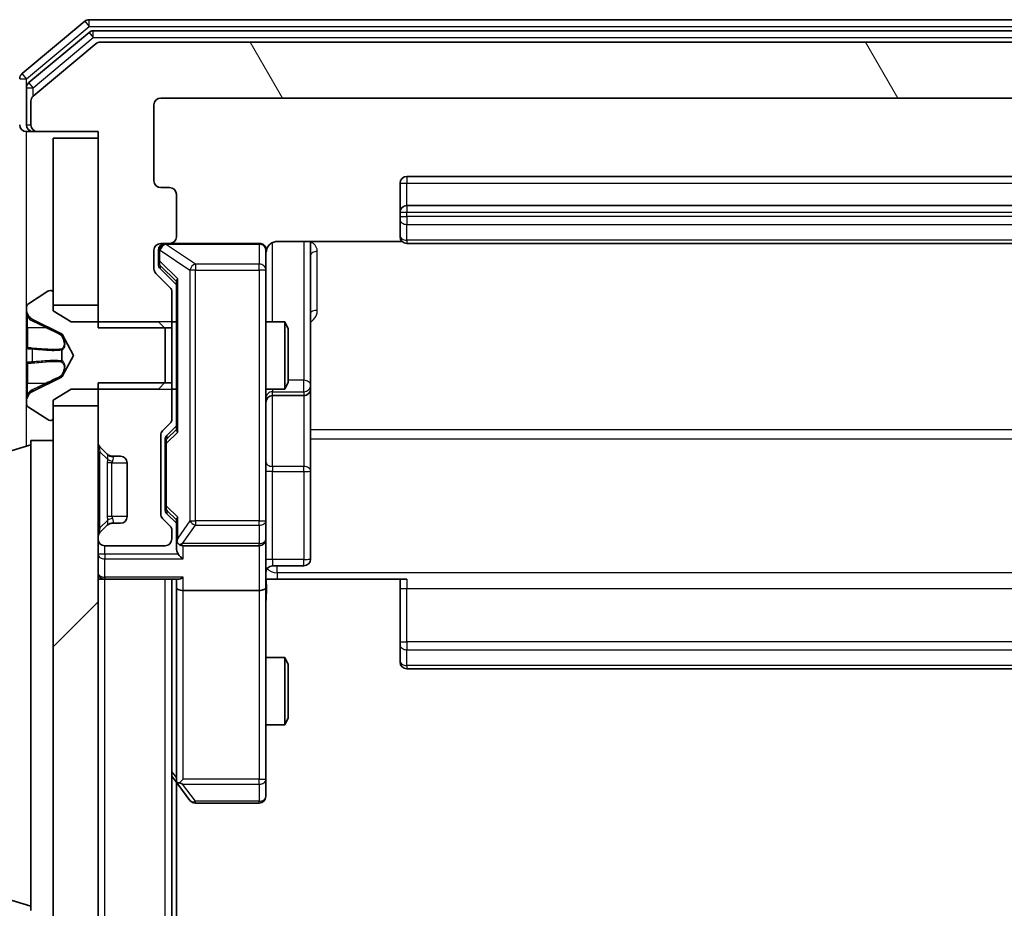
# Model space of a CAD drawing. Units: millimetres. Extents: x 0 to 9108, y 0 to 2108.
# Drawn here: x 493 to 537, y 1406 to 1445 of the extents above; entities that cross this region are included whole.
import ezdxf

# ---------------------------------------------------------------- set-up
doc = ezdxf.new("R2010")
doc.units = ezdxf.units.MM
doc.header["$LTSCALE"] = 0.666667
doc.layers.get('Defpoints').update_dxf_attribs({"lineweight": 25})
for name, color, linetype, lineweight in [('Dimension (ISO)', 7, 'Continuous', 18), ('Visible (ISO)', 7, 'Continuous', 35), ('Visible Narrow (ISO)', 7, 'Continuous', 25)]:
    doc.layers.add(name, color=color, linetype=linetype, lineweight=lineweight)
doc.layers.add('Hatch (ISO)', color=1, linetype='Continuous', lineweight=18, true_color=0xff0000)
doc.styles.add('Note Text (TK)', font='MS PGothic.ttf')
doc.dimstyles.new('Default - Method 1b (TK)', dxfattribs={"dimscale": 0.666667, "dimtxt": 2.5, "dimasz": 2.5, "dimexe": 1, "dimexo": 1.5, "dimgap": 1, "dimtad": 1, "dimtoh": 1, "dimrnd": 1e-08, "dimdsep": 46, "dimtxsty": 'Note Text (TK)', "dimcen": 0.09, "dimdle": 5, "dimclrd": 100, "dimclre": 100, "dimclrt": 7, "dimadec": 1, "dimazin": 1, "dimtfac": 1, "dimtmove": 0, "dimatfit": 3, "dimfxl": 1, "dimtolj": 1, "dimlwd": -1, "dimlwe": -1, "dimarcsym": 0})

# ---------------------------------------------------------------- blocks, each defined once
blk = doc.blocks.new('*D25')
at = {"layer": 'Defpoints', "color": 0, "transparency": 16777216}
for p in [(499.177, 1441.955), (409.177, 1088.955), (499.177, 1088.955)]:
    blk.add_point(p, dxfattribs=at)
at = {"layer": 'Dimension (ISO)', "color": 100, "transparency": 16777216}
for p, q in [((487.927, 1441.955), (401.677, 1441.955)), ((409.177, 1423.205), (409.177, 1107.705)), ((487.927, 1088.955), (401.677, 1088.955))]:
    blk.add_line(p, q, dxfattribs=at)
for points in [[(406.052, 1423.205), (412.302, 1423.205), (409.177, 1441.955)], [(406.052, 1107.705), (412.302, 1107.705), (409.177, 1088.955)]]:
    blk.add_solid(points, dxfattribs=at)
at = {"layer": 'Dimension (ISO)', "color": 7, "transparency": 16777216, "insert": (392.302, 1246.385), "char_height": 18.75, "attachment_point": 4, "rotation": 90, "style": 'Note Text (TK)'}
blk.add_mtext('\\A1;353', dxfattribs=at)

msp = doc.modelspace()

# ---------------------------------------------------------------- hatches: boundary and pattern name
at = {"layer": 'Hatch (ISO)'}
h = msp.add_hatch(dxfattribs=at)
h.set_pattern_fill('ANSI31', color=256, scale=190.5, angle=75.000175, style=0)
h.set_pattern_definition([(120.0002, (161.917, -60), (-20.6222, -11.9063), [])])
edge = h.paths.add_edge_path()
edge.add_line((574.07731, 1431.68404), (577.37731, 1431.68404))
edge.add_line((577.37731, 1431.68404), (577.37731, 1440.45454))
edge.add_line((577.37731, 1440.45454), (580.07731, 1440.45454))
edge.add_ellipse((580.07731, 1440.75454), major_axis=(0.3, 0), ratio=1, start_angle=270, end_angle=360)
edge.add_line((580.37731, 1440.75454), (580.37731, 1441.81403))
edge.add_ellipse((580.07731, 1441.81403), major_axis=(0, 0.3), ratio=1, start_angle=270, end_angle=320.194429)
edge.add_line((580.26936, 1442.0445), (577.46075, 1444.38501))
edge.add_ellipse((577.26869, 1444.15454), major_axis=(-0.23047, 0.19206), ratio=1, start_angle=270, end_angle=309.805571)
edge.add_line((577.26869, 1444.45454), (496.48592, 1444.45454))
edge.add_ellipse((496.48592, 1444.15454), major_axis=(-0.3, 0), ratio=1, start_angle=270, end_angle=309.805571)
edge.add_line((496.29387, 1444.38501), (493.48525, 1442.0445))
edge.add_ellipse((493.67731, 1441.81403), major_axis=(-0.23047, -0.19206), ratio=1, start_angle=270, end_angle=320.194429)
edge.add_line((493.37731, 1441.81403), (493.37731, 1440.75454))
edge.add_ellipse((493.67731, 1440.75454), major_axis=(0, -0.3), ratio=1, start_angle=270, end_angle=360)
edge.add_line((493.67731, 1440.45454), (496.37731, 1440.45454))
edge.add_line((496.37731, 1440.45454), (496.37731, 1431.68404))
edge.add_line((496.37731, 1431.68404), (499.67731, 1431.68404))
edge.add_line((499.67731, 1431.68404), (499.67731, 1433.28028))
edge.add_ellipse((499.37731, 1433.28028), major_axis=(0, 0.3), ratio=1, start_angle=270, end_angle=315)
edge.add_line((499.58944, 1433.49241), (498.96517, 1434.11667))
edge.add_ellipse((499.17731, 1434.32881), major_axis=(-0.21213, 0.21213), ratio=1, start_angle=45, end_angle=90, ccw=False)
edge.add_line((498.87731, 1434.32881), (498.87731, 1435.15454))
edge.add_ellipse((499.17731, 1435.15454), major_axis=(0, 0.3), ratio=1, start_angle=0, end_angle=90, ccw=False)
edge.add_line((499.17731, 1435.45454), (499.57731, 1435.45454))
edge.add_ellipse((499.57731, 1435.75454), major_axis=(0.3, 0), ratio=1, start_angle=270, end_angle=360)
edge.add_line((499.87731, 1435.75454), (499.87731, 1437.65454))
edge.add_ellipse((499.57731, 1437.65454), major_axis=(0, 0.3), ratio=1, start_angle=270, end_angle=360)
edge.add_line((499.57731, 1437.95454), (499.17731, 1437.95454))
edge.add_ellipse((499.17731, 1438.25454), major_axis=(-0.3, 0), ratio=1, start_angle=0, end_angle=90, ccw=False)
edge.add_line((498.87731, 1438.25454), (498.87731, 1441.65454))
edge.add_ellipse((499.17731, 1441.65454), major_axis=(0, 0.3), ratio=1, start_angle=0, end_angle=90, ccw=False)
edge.add_line((499.17731, 1441.95454), (574.57731, 1441.95454))
edge.add_ellipse((574.57731, 1441.65454), major_axis=(0.3, 0), ratio=1, start_angle=0, end_angle=90, ccw=False)
edge.add_line((574.87731, 1441.65454), (574.87731, 1438.25454))
edge.add_ellipse((574.57731, 1438.25454), major_axis=(0, -0.3), ratio=1, start_angle=0, end_angle=90, ccw=False)
edge.add_line((574.57731, 1437.95454), (574.17731, 1437.95454))
edge.add_ellipse((574.17731, 1437.65454), major_axis=(-0.3, 0), ratio=1, start_angle=270, end_angle=360)
edge.add_line((573.87731, 1437.65454), (573.87731, 1435.75454))
edge.add_ellipse((574.17731, 1435.75454), major_axis=(0, -0.3), ratio=1, start_angle=270, end_angle=360)
edge.add_line((574.17731, 1435.45454), (574.57731, 1435.45454))
edge.add_ellipse((574.57731, 1435.15454), major_axis=(0.3, 0), ratio=1, start_angle=0, end_angle=90, ccw=False)
edge.add_line((574.87731, 1435.15454), (574.87731, 1434.32881))
edge.add_ellipse((574.57731, 1434.32881), major_axis=(0, -0.3), ratio=1, start_angle=45, end_angle=90, ccw=False)
edge.add_line((574.78944, 1434.11667), (574.16517, 1433.49241))
edge.add_ellipse((574.37731, 1433.28028), major_axis=(-0.21213, -0.21213), ratio=1, start_angle=270, end_angle=315)
edge.add_line((574.07731, 1433.28028), (574.07731, 1431.68404))
h = msp.add_hatch(dxfattribs=at)
h.set_pattern_fill('ANSI31', color=256, scale=190.5, style=0)
h.set_pattern_definition([(45, (161.917, -60), (-16.83798, 16.83798), [])])
h.paths.add_polyline_path([(494.37731, 1102.70454), (496.37731, 1102.70454), (496.37731, 1428.20454), (494.37731, 1428.20454)])

# ---------------------------------------------------------------- linework, layer by layer
at = {"layer": 'Visible (ISO)'}
for p, q in [((577.76869, 1445.45454), (495.98592, 1445.45454)), ((495.79387, 1445.38501), (492.98525, 1443.0445)), ((495.97489, 1444.88501), (493.28525, 1442.64364)), ((577.58767, 1444.95454), (496.16695, 1444.95454)), ((496.29387, 1444.38501), (493.48525, 1442.0445)), ((577.26869, 1444.45454), (496.48592, 1444.45454)), ((493.17731, 1442.41318), (493.17731, 1440.75454)), ((499.17731, 1441.95454), (574.57731, 1441.95454)), ((493.37731, 1441.81403), (493.37731, 1440.75454)), ((498.87731, 1438.25454), (498.87731, 1441.65454)), ((493.47731, 1440.45454), (493.17731, 1440.45454)), ((493.47731, 1440.45454), (493.67731, 1440.45454)), ((493.67731, 1440.45454), (496.37731, 1440.45454)), ((496.37731, 1440.15454), (494.37731, 1440.15454)), ((494.37731, 1440.15454), (494.37731, 1432.70454)), ((496.37731, 1440.45454), (496.37731, 1431.68404)), ((496.37731, 1432.70454), (496.37731, 1440.15454)), ((563.57731, 1438.45454), (510.17731, 1438.45454)), ((499.57731, 1437.95454), (499.17731, 1437.95454)), ((509.87731, 1438.15454), (509.87731, 1436.85454)), ((499.87731, 1435.75454), (499.87731, 1437.65454)), ((563.57731, 1437.15454), (510.17731, 1437.15454)), ((509.87731, 1436.85454), (509.87731, 1436.66165)), ((509.87731, 1436.52023), (509.87731, 1436.66165)), ((509.87731, 1436.52023), (509.87731, 1435.81312)), ((509.87731, 1435.75454), (509.87731, 1435.81312)), ((499.17731, 1435.45454), (499.57731, 1435.45454)), ((503.57731, 1435.45454), (499.57731, 1435.45454)), ((504.37731, 1435.54436), (509.96324, 1435.54436)), ((505.87731, 1429.13159), (505.87731, 1435.54436)), ((510.17731, 1435.45454), (563.57731, 1435.45454)), ((498.87731, 1434.32881), (498.87731, 1435.15454)), ((499.07731, 1435.15454), (499.07731, 1434.66534)), ((503.87731, 1434.26913), (503.87731, 1435.15454)), ((499.07731, 1434.66534), (499.07731, 1434.52884)), ((499.58944, 1433.49241), (498.96517, 1434.11667)), ((499.16519, 1434.31666), (499.87731, 1433.60454)), ((503.87731, 1423.07276), (503.87731, 1434.26913)), ((499.87731, 1433.78064), (499.87731, 1427.12845)), ((494.1276, 1433.32223), (493.26831, 1432.76369)), ((494.27731, 1433.35454), (494.23659, 1433.35454)), ((494.37731, 1432.45454), (494.37731, 1433.25454)), ((499.67731, 1431.68404), (499.67731, 1433.28028)), ((494.37731, 1432.70454), (496.37731, 1432.70454)), ((493.17731, 1432.596), (493.17731, 1432.51461)), ((493.17731, 1432.51461), (493.17731, 1432.47727)), ((493.17731, 1432.47727), (493.17731, 1431.69774)), ((495.17731, 1431.95454), (494.37731, 1432.45454)), ((493.45505, 1432.06672), (494.7516, 1431.42334)), ((499.07731, 1431.95454), (495.17731, 1431.95454)), ((499.37731, 1431.65454), (499.07731, 1431.95454)), ((499.67731, 1431.95454), (499.87731, 1431.95454)), ((503.87731, 1431.95454), (504.72394, 1431.95454)), ((504.72394, 1428.95454), (504.72394, 1431.95454)), ((504.87731, 1431.64782), (504.72394, 1431.95454)), ((493.17731, 1430.85859), (493.17731, 1431.69774)), ((494.77352, 1431.40203), (495.27731, 1430.45454)), ((496.37731, 1431.68404), (499.67731, 1431.68404)), ((499.37731, 1429.25454), (499.37731, 1431.65454)), ((499.67731, 1431.68404), (499.67731, 1429.22504)), ((504.87731, 1431.64782), (504.87731, 1429.26127)), ((493.17731, 1430.85859), (493.17731, 1430.84499)), ((493.17731, 1430.84499), (493.17731, 1430.0641)), ((495.27731, 1430.45454), (494.77352, 1429.50706)), ((493.17731, 1430.0641), (493.17731, 1430.05049)), ((493.17731, 1429.21134), (493.17731, 1430.05049)), ((493.17731, 1429.21134), (493.17731, 1428.43182)), ((494.7516, 1429.48574), (493.45505, 1428.84237)), ((499.67731, 1429.22504), (496.37731, 1429.22504)), ((496.37731, 1429.22504), (496.37731, 1426.57881)), ((499.07731, 1428.95454), (499.37731, 1429.25454)), ((499.67731, 1427.62881), (499.67731, 1429.22504)), ((504.87731, 1429.26127), (504.72394, 1428.95454)), ((505.87731, 1428.96001), (505.87731, 1429.13159)), ((494.37731, 1428.45454), (495.17731, 1428.95454)), ((495.17731, 1428.95454), (499.07731, 1428.95454)), ((499.67731, 1428.95454), (499.87731, 1428.95454)), ((503.87731, 1428.95454), (504.72394, 1428.95454)), ((505.87731, 1425.2855), (505.87731, 1428.96001)), ((493.17731, 1428.43182), (493.17731, 1428.39448)), ((493.17731, 1428.39448), (493.17731, 1428.31308)), ((494.37731, 1427.65454), (494.37731, 1428.45454)), ((504.17731, 1428.66001), (505.57731, 1428.66001)), ((493.26831, 1428.14539), (494.1276, 1427.58685)), ((496.37731, 1428.20454), (494.37731, 1428.20454)), ((494.37731, 1428.20454), (494.37731, 1102.70454)), ((496.37731, 1102.70454), (496.37731, 1428.20454)), ((494.23659, 1427.55454), (494.27731, 1427.55454)), ((499.26517, 1427.09241), (499.58944, 1427.41667)), ((499.87731, 1427.30454), (499.46519, 1426.89243)), ((493.37731, 1405.65454), (493.37731, 1426.65454)), ((493.37731, 1426.65454), (494.37731, 1426.65454)), ((499.17731, 1423.37881), (499.17731, 1426.88028)), ((499.37731, 1426.68025), (499.37731, 1426.53683)), ((499.37731, 1426.53683), (499.37731, 1423.72225)), ((488.44629, 1424.97524), (493.37731, 1426.45454)), ((496.46517, 1426.36667), (496.78944, 1426.04241)), ((496.78944, 1426.04241), (496.80988, 1426.02197)), ((497.00157, 1425.95454), (497.37731, 1425.95454)), ((497.67731, 1425.65454), (497.67731, 1423.25454)), ((505.87731, 1421.35585), (505.87731, 1425.2855)), ((499.37731, 1423.72225), (499.37731, 1423.57884)), ((499.58944, 1422.84241), (499.26517, 1423.16667)), ((499.87731, 1422.95454), (499.46519, 1423.36666)), ((499.87731, 1423.13064), (499.87731, 1422.25454)), ((503.87731, 1422.25454), (503.87731, 1423.07276)), ((496.78944, 1422.86667), (496.46517, 1422.54241)), ((496.80988, 1422.88712), (496.78944, 1422.86667)), ((497.37731, 1422.95454), (497.00157, 1422.95454)), ((499.67731, 1422.25454), (499.67731, 1422.63028)), ((496.37731, 1422.33028), (496.37731, 1422.25454)), ((499.87731, 1422.25454), (499.87731, 1421.87881)), ((503.87731, 1422.25454), (503.87731, 1420.07881)), ((496.67731, 1421.95454), (499.37731, 1421.95454)), ((500.17731, 1421.95454), (503.57731, 1421.95454)), ((504.17731, 1421.05585), (505.57731, 1421.05585)), ((496.67731, 1420.45454), (496.37731, 1420.45454)), ((496.67731, 1420.45454), (499.96517, 1420.45454)), ((499.67731, 1110.45454), (499.67731, 1420.45454)), ((499.87731, 1420.45454), (499.87731, 1420.07881)), ((504.37731, 1420.45454), (503.88505, 1420.45454)), ((510.17731, 1420.45454), (504.37731, 1420.45454)), ((509.87731, 1420.04033), (509.87731, 1420.45454)), ((499.87731, 1420.07881), (499.87731, 1411.48788)), ((503.57731, 1419.95454), (500.17731, 1419.95454)), ((503.87731, 1411.51794), (503.87731, 1420.07881)), ((509.87731, 1420.04033), (509.87731, 1417.66165)), ((509.87731, 1417.52023), (509.87731, 1417.66165)), ((509.87731, 1417.52023), (509.87731, 1416.81312)), ((503.87731, 1416.95454), (504.72394, 1416.95454)), ((504.72394, 1413.95454), (504.72394, 1416.95454)), ((504.87731, 1416.64782), (504.72394, 1416.95454)), ((509.87731, 1416.75454), (509.87731, 1416.81312)), ((504.87731, 1416.64782), (504.87731, 1414.26127)), ((510.17731, 1416.45454), (563.57731, 1416.45454)), ((504.87731, 1414.26127), (504.72394, 1413.95454)), ((503.87731, 1413.95454), (504.72394, 1413.95454)), ((499.67731, 1411.65454), (499.93731, 1411.30788)), ((499.87731, 1119.52121), (499.87731, 1411.38788)), ((499.93731, 1411.30788), (500.48731, 1410.57454)), ((500.17731, 1411.51794), (500.0217, 1411.36233)), ((503.87731, 1410.75454), (503.87731, 1411.51794)), ((500.72731, 1410.45454), (503.57731, 1410.45454)), ((488.44629, 1407.33385), (493.37731, 1405.85454))]:
    msp.add_line(p, q, dxfattribs=at)
for centre, radius, start, end in [((495.98592, 1445.15454), 0.3, 90, 129.805571), ((496.16695, 1444.65454), 0.3, 90, 129.805571), ((496.48592, 1444.15454), 0.3, 90, 129.805571), ((493.17731, 1442.81403), 0.3, 129.805571, 180), ((493.47731, 1442.41318), 0.3, 129.805571, 180), ((493.67731, 1441.81403), 0.3, 129.805571, 180), ((499.17731, 1441.65454), 0.3, 90, 180), ((493.17731, 1440.75454), 0.3, 180, 270), ((493.47731, 1440.75454), 0.3, 180, 270), ((493.67731, 1440.75454), 0.3, 180, 270), ((510.17731, 1438.15454), 0.3, 90, 180), ((499.17731, 1438.25454), 0.3, 180, 270), ((499.57731, 1437.65454), 0.3, 0, 90), ((510.17731, 1436.85454), 0.3, 90, 180), ((499.57731, 1435.75454), 0.3, 270, 0), ((510.17731, 1435.75454), 0.3, 180, 270), ((499.17731, 1435.15454), 0.3, 90, 180), ((499.37731, 1435.15454), 0.3, 90, 180), ((503.57731, 1435.15454), 0.3, 0, 90), ((504.37731, 1434.95454), 0.5, 165.524479, 180), ((499.17731, 1434.32881), 0.3, 180, 225), ((494.23659, 1433.15454), 0.2, 90, 123.023868), ((494.27731, 1433.25454), 0.1, 0, 90), ((499.37731, 1433.28028), 0.3, 0, 45), ((493.37731, 1432.596), 0.2, 123.023868, 180), ((493.67731, 1432.51461), 0.5, 180, 243.608297), ((494.72937, 1431.37855), 0.05, 28, 63.608297), ((494.72937, 1429.53053), 0.05, 296.391703, 332), ((493.67731, 1428.39448), 0.5, 116.391703, 180), ((505.57731, 1428.96001), 0.3, 270, 0), ((493.37731, 1428.31308), 0.2, 180, 236.976132), ((504.17731, 1428.36001), 0.3, 90, 180), ((494.23659, 1427.75454), 0.2, 236.976132, 270), ((494.27731, 1427.65454), 0.1, 270, 0), ((499.37731, 1427.62881), 0.3, 315, 0), ((499.47731, 1426.88028), 0.3, 135, 180), ((496.67731, 1426.57881), 0.3, 180, 225), ((497.00157, 1426.25454), 0.3, 225, 270), ((497.37731, 1425.65454), 0.3, 0, 90), ((497.37731, 1423.25454), 0.3, 270, 0), ((499.47731, 1423.37881), 0.3, 180, 225), ((496.67731, 1422.33028), 0.3, 135, 180), ((497.00157, 1422.65454), 0.3, 90, 135), ((499.37731, 1422.63028), 0.3, 0, 45), ((496.67731, 1422.25454), 0.3, 180, 270), ((499.37731, 1422.25454), 0.3, 270, 0), ((500.17731, 1422.25454), 0.3, 180, 203.437985), ((503.57731, 1422.25454), 0.3, 270, 0), ((500.17731, 1422.25454), 0.3, 238.755545, 270), ((505.57731, 1421.35585), 0.3, 270, 0), ((504.17731, 1420.75585), 0.3, 90, 180), ((496.67731, 1420.75454), 0.3, 180, 270), ((510.17731, 1416.75454), 0.3, 180, 270), ((500.17731, 1411.48788), 0.3, 180, 203.437984), ((500.17731, 1411.48788), 0.3, 203.437984, 216.869898), ((503.57731, 1410.75454), 0.3, 270, 0), ((500.72731, 1410.75454), 0.3, 216.869898, 270)]:
    msp.add_arc(centre, radius, start, end, dxfattribs=at)
for centre, major_axis, ratio, start_param, end_param in [((499.37731, 1434.52884), (0, -0.30004), 0.99985076, 4.71238898, 5.49786177), ((500.17731, 1433.88377), (0.29583, 0.12456), 0.40041045, 2.33106693, 2.97456804), ((500.17731, 1427.02531), (0.29583, -0.12456), 0.40041045, 3.30861727, 3.95211838), ((499.67731, 1426.68025), (0, 0.30004), 0.99985076, 0.78532354, 1.57079633), ((499.67731, 1423.57884), (0, -0.30004), 0.99985076, 4.71238898, 5.49786177), ((500.17731, 1423.23377), (0.29583, 0.12456), 0.40041045, 2.33106693, 2.97456804), ((500.17731, 1422.28676), (-0.20444, -0.64874), 0.33843751, 4.81863915, 5.05307027), ((500.17731, 1421.87881), (0, -0.42426), 0.70710678, 4.71238898, 5.49778714), ((500.15476, 1422.25454), (-0.48303, -0.25155), 0.33843751, 1.12161563, 1.39634246), ((500.17731, 1421.57881), (-0.27716, 0.27716), 0.41421356, 1.17809725, 1.96349541), ((500.17731, 1420.75454), (0.27716, 0.27716), 0.41421356, 3.53429174, 4.3196899), ((500.17731, 1420.07881), (0.3, 0), 0.41421356, 3.14159265, 4.71238898), ((503.57731, 1420.07881), (0.3, 0), 0.41421356, 4.71238898, 6.28318531), ((500.15476, 1411.51794), (-0.48229, 0.24115), 0.37002441, 1.47901306, 1.75373989)]:
    msp.add_ellipse(centre, major_axis=major_axis, ratio=ratio, start_param=start_param, end_param=end_param, dxfattribs=at)
for points, knots in [([(503.57731, 1435.45454), (503.57731, 1435.45454), (503.59218, 1435.45454), (503.60113, 1435.45454), (503.60259, 1435.45454), (503.60339, 1435.45454), (503.60349, 1435.45454), (503.60364, 1435.45454), (503.60355, 1435.45454), (503.604, 1435.45454), (503.60404, 1435.45454), (503.60451, 1435.45454), (503.60461, 1435.45454), (503.60487, 1435.45454), (503.60504, 1435.45454), (503.60544, 1435.45454), (503.60568, 1435.45454), (503.60696, 1435.45453), (503.60814, 1435.45451), (503.61805, 1435.45431), (503.6269, 1435.45371), (503.65066, 1435.451), (503.66557, 1435.4481), (503.71077, 1435.43573), (503.74041, 1435.42235), (503.79451, 1435.38711), (503.81949, 1435.36447), (503.85894, 1435.31369), (503.87423, 1435.28523), (503.89522, 1435.22593), (503.90124, 1435.19434), (503.90325, 1435.13501), (503.90026, 1435.10662), (503.89316, 1435.07958)], [0, 0, 0, 0, 0.052819988, 0.052819988, 0.069060038, 0.069060038, 0.072104806, 0.072104806, 0.074388426, 0.074388426, 0.074817613, 0.074817613, 0.074900412, 0.074900412, 0.074983943, 0.074983943, 0.075067564, 0.075067564, 0.075407019, 0.075407019, 0.078053981, 0.078053981, 0.082584989, 0.082584989, 0.092113603, 0.092113603, 0.101955278, 0.101955278, 0.111404619, 0.111404619, 0.120830122, 0.120830122, 0.129216155, 0.129216155, 0.129216155, 0.129216155]), ([(504.37731, 1435.54436), (504.31706, 1435.54436), (504.24638, 1435.52917), (504.13333, 1435.47971), (504.07162, 1435.43574), (503.98297, 1435.34287), (503.94084, 1435.27688), (503.91126, 1435.20293), (503.90636, 1435.18877), (503.90194, 1435.17411)], [0.1514440253, 0.1514440253, 0.1514440253, 0.1514440253, 0.1695183242, 0.1695183242, 0.1884621188, 0.1884621188, 0.2080337433, 0.2080337433, 0.2123561821, 0.2123561821, 0.2123561821, 0.2123561821]), ([(493.26029, 1432.21325), (493.20701, 1432.29461), (493.17775, 1432.38581), (493.17731, 1432.4754), (493.17731, 1432.47633), (493.17731, 1432.47727)], [0, 0, 0, 0, 0.0320559737, 0.0320559737, 0.0323943032, 0.0323943032, 0.0323943032, 0.0323943032]), ([(493.17731, 1432.47727), (493.17731, 1432.47624), (493.17731, 1432.47521), (493.17733, 1432.46479), (493.1775, 1432.45538), (493.17782, 1432.44596)], [-0.03239430317, -0.03239430317, -0.03239430317, -0.03239430317, -0.03205597372, -0.03205597372, -0.02897275834, -0.02897275834, -0.02897275834, -0.02897275834]), ([(493.17732, 1430.8439), (493.17732, 1430.84405), (493.17731, 1430.84419), (493.17731, 1430.84455), (493.17731, 1430.84477), (493.17731, 1430.84499)], [-0.000230599076, -0.000230599076, -0.000230599076, -0.000230599076, 0, 0, 0.000338329447, 0.000338329447, 0.000338329447, 0.000338329447]), ([(493.17731, 1430.8439), (493.17731, 1430.84383), (493.17731, 1430.84376), (493.17732, 1430.84339), (493.17732, 1430.84308), (493.17733, 1430.84277)], [-0.000054249657, -0.000054249657, -0.000054249657, -0.000054249657, 0, 0, 0.000241517914, 0.000241517914, 0.000241517914, 0.000241517914]), ([(493.26029, 1430.154), (493.20701, 1430.15197), (493.17775, 1430.10598), (493.17731, 1430.06496), (493.17731, 1430.06453), (493.17731, 1430.0641)], [0, 0, 0, 0, 0.0320559737, 0.0320559737, 0.0323943032, 0.0323943032, 0.0323943032, 0.0323943032]), ([(493.17731, 1430.0641), (493.17731, 1430.06431), (493.17731, 1430.06453), (493.17733, 1430.0667), (493.1775, 1430.06868), (493.17782, 1430.07066)], [-0.03239430317, -0.03239430317, -0.03239430317, -0.03239430317, -0.03205597372, -0.03205597372, -0.02897275834, -0.02897275834, -0.02897275834, -0.02897275834]), ([(493.17732, 1428.43701), (493.17732, 1428.43631), (493.17731, 1428.43561), (493.17731, 1428.43388), (493.17731, 1428.43285), (493.17731, 1428.43182)], [-0.000230599076, -0.000230599076, -0.000230599076, -0.000230599076, 0, 0, 0.000338329447, 0.000338329447, 0.000338329447, 0.000338329447]), ([(493.17731, 1428.43182), (493.17731, 1428.43275), (493.17731, 1428.43369), (493.17732, 1428.43529), (493.17732, 1428.43596), (493.17733, 1428.43663)], [-0.000338329447, -0.000338329447, -0.000338329447, -0.000338329447, 0, 0, 0.000241517914, 0.000241517914, 0.000241517914, 0.000241517914]), ([(499.90206, 1422.13521), (499.90482, 1422.12897), (499.90766, 1422.12288), (499.92443, 1422.09037), (499.94591, 1422.06122), (499.98287, 1422.02507), (500.00257, 1422.00991), (500.0217, 1421.99805)], [0.2508867575, 0.2508867575, 0.2508867575, 0.2508867575, 0.2528779694, 0.2528779694, 0.2619584182, 0.2619584182, 0.268388032, 0.268388032, 0.268388032, 0.268388032]), ([(503.88911, 1420.45454), (503.8991, 1420.2613), (503.90546, 1420.06756), (503.89444, 1419.68002), (503.87731, 1419.48619), (503.87731, 1419.292)], [0, 0, 0, 0, 0.05805072, 0.05805072, 0.116308974, 0.116308974, 0.116308974, 0.116308974]), ([(499.90206, 1411.36855), (499.90447, 1411.36759), (499.90704, 1411.36669), (499.92425, 1411.36144), (499.94362, 1411.35891), (499.98083, 1411.35849), (500.0017, 1411.35982), (500.0217, 1411.36233)], [0.3810312192, 0.3810312192, 0.3810312192, 0.3810312192, 0.382741903, 0.382741903, 0.3917616542, 0.3917616542, 0.3985536381, 0.3985536381, 0.3985536381, 0.3985536381])]:
    msp.add_open_spline(points, degree=3, knots=knots, dxfattribs=at)
for points in [[(493.17782, 1432.44596), (493.18077, 1432.35739), (493.19646, 1432.26757), (493.22295, 1432.18693)], [(493.17782, 1430.07066), (493.18077, 1430.08927), (493.19646, 1430.10794), (493.22295, 1430.10885)]]:
    msp.add_open_spline(points, degree=3, dxfattribs=at)
at = {"layer": 'Visible Narrow (ISO)'}
for p, q in [((495.98592, 1445.15454), (495.98592, 1445.45454)), ((493.17731, 1442.81403), (495.98592, 1445.15454)), ((495.79387, 1445.38501), (495.98592, 1445.15454)), ((495.98592, 1445.15454), (577.76869, 1445.15454)), ((493.47731, 1442.41318), (496.16695, 1444.65454)), ((495.97489, 1444.88501), (496.16695, 1444.65454)), ((496.16695, 1444.65454), (496.16695, 1444.95454)), ((496.16695, 1444.65454), (577.58767, 1444.65454)), ((492.87731, 1442.81403), (493.17731, 1442.81403)), ((493.17731, 1442.81403), (492.98525, 1443.0445)), ((493.17731, 1442.41318), (493.17731, 1442.81403)), ((493.17731, 1442.41318), (493.47731, 1442.41318)), ((493.47731, 1442.41318), (493.28525, 1442.64364)), ((493.47731, 1442.03764), (493.47731, 1442.41318)), ((493.17731, 1440.75454), (493.37731, 1440.75454)), ((493.17731, 1432.596), (493.17731, 1440.45454)), ((493.47731, 1440.53093), (493.47731, 1440.45454)), ((510.17731, 1438.45454), (510.17731, 1438.15454)), ((509.87731, 1438.15454), (510.17731, 1438.15454)), ((510.17731, 1437.15454), (510.17731, 1438.15454)), ((510.17731, 1438.15454), (563.57731, 1438.15454)), ((510.17731, 1437.15454), (510.17731, 1436.85454)), ((509.87731, 1436.85454), (510.17731, 1436.85454)), ((509.87731, 1436.66165), (510.17731, 1436.66165)), ((510.17731, 1436.66165), (510.17731, 1436.85454)), ((510.17731, 1436.85454), (563.57731, 1436.85454)), ((510.17731, 1436.66165), (510.17731, 1436.3081)), ((563.57731, 1436.66165), (510.17731, 1436.66165)), ((510.17731, 1435.60099), (510.17731, 1436.3081)), ((510.17731, 1436.3081), (563.57731, 1436.3081)), ((499.39919, 1435.45454), (499.39919, 1435.42287)), ((500.72731, 1434.53746), (499.39919, 1435.42287)), ((499.39919, 1435.42287), (503.57731, 1435.42287)), ((503.57731, 1435.42287), (503.57731, 1435.45454)), ((503.57731, 1435.42287), (503.57731, 1434.53746)), ((504.17731, 1431.95454), (504.17731, 1435.49869)), ((505.57731, 1435.54436), (505.57731, 1429.34372)), ((510.17731, 1435.60099), (510.17731, 1435.45454)), ((563.57731, 1435.60099), (510.17731, 1435.60099)), ((499.13731, 1435.15454), (499.07731, 1435.15454)), ((499.13731, 1435.15454), (499.15919, 1435.15454)), ((499.13731, 1434.66534), (499.13731, 1435.15454)), ((499.15919, 1435.15454), (500.48731, 1434.26913)), ((506.17731, 1432.4694), (506.17731, 1435.09948)), ((499.07731, 1434.66534), (499.13731, 1434.66534)), ((499.93731, 1433.88377), (499.13731, 1434.66534)), ((499.16519, 1434.31666), (499.16519, 1434.45322)), ((499.16519, 1434.45322), (499.87731, 1433.75751)), ((500.72731, 1434.53746), (500.72731, 1434.26913)), ((503.57731, 1434.53746), (500.72731, 1434.53746)), ((503.57731, 1434.26913), (503.57731, 1434.53746)), ((500.72731, 1434.26913), (500.48731, 1434.26913)), ((500.48731, 1434.26913), (500.48731, 1423.07276)), ((500.72731, 1423.07276), (500.72731, 1434.26913)), ((500.72731, 1434.26913), (503.57731, 1434.26913)), ((503.87731, 1434.26913), (503.57731, 1434.26913)), ((503.57731, 1434.26913), (503.57731, 1423.07276)), ((499.93731, 1427.02531), (499.93731, 1433.88377)), ((493.22295, 1431.69687), (493.22295, 1432.18693)), ((493.43719, 1431.9975), (494.05327, 1431.6956)), ((493.45505, 1432.0407), (493.45505, 1432.06672)), ((499.67731, 1431.95454), (496.37731, 1431.95454)), ((493.22295, 1431.69687), (494.05327, 1431.6956)), ((493.22295, 1431.69687), (493.22295, 1430.80879)), ((494.7516, 1431.42334), (494.7516, 1431.39145)), ((494.77352, 1431.37084), (494.77352, 1431.40203)), ((493.22295, 1430.80024), (493.22295, 1430.80879)), ((493.22295, 1430.80879), (494.05327, 1430.73616)), ((494.05327, 1430.73616), (493.43719, 1430.7848)), ((493.45505, 1430.16607), (493.45505, 1430.74301)), ((494.7516, 1430.70107), (494.7516, 1430.20802)), ((494.77352, 1430.21344), (494.77352, 1430.69564)), ((493.22295, 1430.10029), (494.05327, 1430.17292)), ((493.22295, 1430.10029), (493.22295, 1430.10885)), ((493.22295, 1430.10029), (493.22295, 1429.21221)), ((493.43719, 1430.12429), (494.05327, 1430.17292)), ((493.22295, 1429.21221), (494.05327, 1429.21348)), ((493.22295, 1428.72216), (493.22295, 1429.21221)), ((494.05327, 1429.21348), (493.43719, 1428.91158)), ((494.7516, 1429.51763), (494.7516, 1429.48574)), ((494.77352, 1429.50706), (494.77352, 1429.53825)), ((505.57731, 1429.34372), (504.87731, 1429.34372)), ((505.57731, 1428.83187), (505.57731, 1429.34372)), ((493.45505, 1428.84237), (493.45505, 1428.86838)), ((496.37731, 1428.95454), (499.67731, 1428.95454)), ((504.17731, 1428.95454), (504.17731, 1428.83187)), ((504.17731, 1428.6603), (504.17731, 1428.83187)), ((504.17731, 1428.83187), (505.57731, 1428.83187)), ((505.57731, 1428.83187), (505.57731, 1428.6603)), ((493.17731, 1426.39454), (493.17731, 1428.31308)), ((504.17731, 1428.6603), (504.17731, 1428.66001)), ((505.57731, 1428.6603), (504.17731, 1428.6603)), ((504.17731, 1425.49763), (504.17731, 1428.66001)), ((505.57731, 1428.66001), (505.57731, 1428.6603)), ((505.57731, 1428.66001), (505.57731, 1425.49763)), ((499.43731, 1426.53683), (499.93731, 1427.02531)), ((499.87731, 1427.15157), (499.46519, 1426.74895)), ((567.87731, 1427.12974), (505.87731, 1427.12974)), ((499.43731, 1426.53683), (499.37731, 1426.53683)), ((499.43731, 1423.72225), (499.43731, 1426.53683)), ((499.46519, 1426.74895), (499.46519, 1426.89243)), ((505.87731, 1426.72542), (567.87731, 1426.72542)), ((496.37731, 1426.15454), (496.46517, 1426.15454)), ((496.46517, 1426.15454), (496.80988, 1425.80983)), ((496.46517, 1422.75454), (496.46517, 1426.15454)), ((497.00157, 1425.65454), (496.78944, 1425.65454)), ((496.78944, 1425.65454), (496.78944, 1423.25454)), ((497.02202, 1425.94432), (497.00157, 1425.95454)), ((497.00157, 1425.65454), (497.67731, 1425.65454)), ((497.00157, 1423.25454), (497.00157, 1425.65454)), ((504.17731, 1425.49763), (504.17731, 1425.27241)), ((505.57731, 1425.49763), (504.17731, 1425.49763)), ((504.17731, 1421.34276), (504.17731, 1425.27241)), ((504.17731, 1425.27241), (505.57731, 1425.27241)), ((505.57731, 1425.27241), (505.57731, 1425.49763)), ((505.57731, 1425.27241), (505.57731, 1421.34276)), ((499.37731, 1423.72225), (499.43731, 1423.72225)), ((499.93731, 1423.23377), (499.43731, 1423.72225)), ((499.46519, 1423.36666), (499.46519, 1423.51013)), ((499.46519, 1423.51013), (499.87731, 1423.10751)), ((496.46517, 1422.75454), (496.80988, 1423.09925)), ((497.00157, 1423.25454), (496.78944, 1423.25454)), ((497.67731, 1423.25454), (497.00157, 1423.25454)), ((497.00157, 1422.95454), (497.02202, 1422.96476)), ((499.93731, 1422.28676), (499.93731, 1423.23377)), ((500.48731, 1423.07276), (499.93731, 1422.28676)), ((500.48731, 1423.07276), (500.72731, 1423.07276)), ((500.72731, 1423.07276), (500.72731, 1422.8681)), ((503.57731, 1423.07276), (500.72731, 1423.07276)), ((503.57731, 1423.07276), (503.87731, 1423.07276)), ((503.57731, 1422.8681), (503.57731, 1423.07276)), ((496.37731, 1422.75454), (496.46517, 1422.75454)), ((500.15476, 1422.04989), (500.72731, 1422.8681)), ((500.72731, 1422.8681), (503.57731, 1422.8681)), ((503.57731, 1422.8681), (503.57731, 1422.04989)), ((496.67731, 1421.57881), (496.67731, 1421.95454)), ((503.57731, 1422.04989), (500.15476, 1422.04989)), ((500.17731, 1421.36667), (500.17731, 1421.95454)), ((503.57731, 1421.95454), (503.57731, 1422.04989)), ((503.57731, 1421.95454), (503.57731, 1419.95454)), ((496.67731, 1421.57881), (496.37731, 1421.57881)), ((499.96517, 1421.57881), (496.67731, 1421.57881)), ((496.67731, 1421.57881), (496.67731, 1421.36667)), ((496.67731, 1421.36667), (500.17731, 1421.36667)), ((496.67731, 1420.54241), (496.67731, 1421.36667)), ((504.17731, 1421.34276), (504.17731, 1421.05585)), ((505.57731, 1421.34276), (504.17731, 1421.34276)), ((505.57731, 1421.05585), (505.57731, 1421.34276)), ((504.37731, 1420.74743), (504.37731, 1421.05585)), ((496.67731, 1420.54241), (496.67731, 1420.45454)), ((500.17731, 1420.54241), (496.67731, 1420.54241)), ((496.67731, 1110.45454), (496.67731, 1420.45454)), ((499.37731, 1110.45454), (499.37731, 1420.45454)), ((500.17731, 1419.95454), (500.17731, 1420.54241)), ((569.37731, 1420.74743), (504.37731, 1420.74743)), ((504.37731, 1420.74743), (504.37731, 1420.45454)), ((510.17731, 1420.45454), (510.17731, 1420.04033)), ((500.17731, 1411.51794), (500.17731, 1419.95454)), ((503.57731, 1419.95454), (503.57731, 1411.51794)), ((509.87731, 1420.04033), (510.17731, 1420.04033)), ((510.17731, 1417.66165), (510.17731, 1420.04033)), ((510.17731, 1420.04033), (563.57731, 1420.04033)), ((509.87731, 1417.66165), (510.17731, 1417.66165)), ((510.17731, 1417.66165), (510.17731, 1417.3081)), ((563.57731, 1417.66165), (510.17731, 1417.66165)), ((510.17731, 1416.60099), (510.17731, 1417.3081)), ((510.17731, 1417.3081), (563.57731, 1417.3081)), ((510.17731, 1416.60099), (510.17731, 1416.45454)), ((563.57731, 1416.60099), (510.17731, 1416.60099)), ((499.87731, 1411.60139), (499.67731, 1411.86806)), ((500.15476, 1411.29859), (503.57731, 1411.29859)), ((500.72731, 1410.53519), (500.15476, 1411.29859)), ((503.57731, 1411.51794), (500.17731, 1411.51794)), ((503.57731, 1411.29859), (503.57731, 1411.51794)), ((503.57731, 1411.51794), (503.87731, 1411.51794)), ((503.57731, 1411.29859), (503.57731, 1410.53519)), ((500.72731, 1410.45454), (500.72731, 1410.53519)), ((503.57731, 1410.53519), (500.72731, 1410.53519)), ((503.57731, 1410.45454), (503.57731, 1410.53519))]:
    msp.add_line(p, q, dxfattribs=at)
for centre, radius, start, end in [((499.67731, 1426.53683), 0.29998, 135, 180.004276), ((497.38944, 1425.65454), 0.6, 165, 180), ((497.38944, 1423.25454), 0.6, 180, 195)]:
    msp.add_arc(centre, radius, start, end, dxfattribs=at)
for centre, major_axis, ratio, start_param, end_param in [((510.17731, 1436.52023), (-0.3, 0), 0.70710678, 0, 1.57079633), ((510.17731, 1435.81312), (-0.3, 0), 0.70710678, 0, 1.57079633), ((499.37731, 1435.15454), (0, 0.3), 0.8, 0, 1.57079633), ((499.39919, 1435.15454), (0, 0.3), 0.8, 0, 1.57079633), ((499.39919, 1435.15454), (0.16641, 0.24962), 0.74278135, 0.73144738, 2.03058658), ((503.57731, 1435.15454), (0.3, 0), 0.89442719, 0, 1.57079633), ((506.17731, 1434.92412), (-0.3, 0), 0.58454167, 4.71238898, 6.28318531), ((499.37731, 1434.66534), (-0.3, 0), 0.99985076, 0, 0.78547279), ((499.37731, 1434.66534), (-0.20965, -0.21459), 0.69016738, 5.30563497, 6.26630203), ((500.72731, 1434.26913), (-0.16641, -0.24962), 0.74278135, 3.87304003, 5.17217924), ((503.57731, 1434.26913), (0.3, 0), 0.89442719, 0, 1.57079633), ((493.21859, 1432.18606), (0.0418, 0.02744), 0.0334121, 4.79488159, 6.19006376), ((506.17731, 1432.34185), (-0.3, 0), 0.42514266, 4.71238898, 6.28318531), ((493.58146, 1432.38742), (-0.33678, 0.33133), 0.86054931, 1.32501019, 1.94026607), ((493.43283, 1431.99663), (0.022, 0.0449), 0.07071772, 4.76637782, 6.12180094), ((493.22731, 1431.69774), (-0.05, 0), 0.01745241, 0, 1.48352986), ((494.04891, 1431.69473), (0.022, 0.0449), 0.07071529, 4.76638101, 6.11742696), ((494.72937, 1431.34813), (0.02373, 0.04401), 0.08704119, 0.2308583, 1.22846913), ((494.72937, 1431.34813), (0.04522, 0.02134), 0.27195399, 0.12446468, 1.34741636), ((494.72937, 1431.34813), (-0.05, 0), 0.96708167, 3.63028486, 4.25176688), ((493.22731, 1430.85859), (-0.05, 0), 0.9998477, 0, 1.48352986), ((493.21859, 1430.75044), (0.00304, 0.04991), 0.83547835, 4.85635954, 6.25154171), ((493.58146, 1430.76537), (0.44127, -0.03748), 0.0170949, 1.90530964, 2.52056551), ((493.43283, 1430.735), (0.00394, 0.04984), 0.43891745, 4.90841155, 6.26383467), ((494.04891, 1430.68636), (0.00394, 0.04984), 0.43895793, 4.91278829, 6.26383424), ((494.72937, 1430.68967), (-0.00494, 0.04976), 0.47282576, 4.8963461, 5.89395693), ((494.72937, 1430.68967), (-0.02761, 0.04169), 0.87026751, 4.31406927, 5.53702095), ((494.72937, 1430.68967), (0.05, 0), 0.25446617, 0.48869219, 1.11017421), ((493.22731, 1430.05049), (-0.05, 0), 0.9998477, 4.79965544, 6.28318531), ((493.21859, 1430.15865), (0.00304, -0.04991), 0.83547835, 0.0316436, 1.42682577), ((493.58146, 1430.14371), (0.44127, 0.03748), 0.0170949, 3.76261979, 4.37787567), ((493.43283, 1430.17409), (0.00394, -0.04984), 0.43891745, 0.01935064, 1.37477376), ((494.04891, 1430.22273), (0.00394, -0.04984), 0.43895793, 0.01935107, 1.37039702), ((494.72937, 1430.21941), (0.02761, 0.04169), 0.87026751, 3.88775701, 5.11070869), ((494.72937, 1430.21941), (-0.00494, -0.04976), 0.47282576, 0.38922838, 1.38683921), ((494.72937, 1430.21941), (-0.05, 0), 0.25446618, 2.03141844, 2.65290046), ((493.22731, 1429.21134), (-0.05, 0), 0.01745241, 4.79965544, 6.28318531), ((494.04891, 1429.21435), (0.022, -0.0449), 0.07071529, 0.16575835, 1.5168043), ((494.72937, 1429.56095), (0.02373, -0.04401), 0.08704119, 5.05471618, 6.05232701), ((494.72937, 1429.56095), (0.04522, -0.02134), 0.27195399, 4.93576894, 6.15872063), ((494.72937, 1429.56095), (0.05, 0), 0.96708168, 5.17301109, 5.79449311), ((505.57731, 1429.13159), (0.3, 0), 0.70710678, 0, 1.57079633), ((505.57731, 1429.13159), (0.3, 0), 0.99904822, 4.71238898, 6.28318531), ((493.58146, 1428.52167), (0.33678, 0.33133), 0.86054931, 1.20132658, 1.81658246), ((493.21859, 1428.72303), (0.0418, -0.02744), 0.0334121, 0.09312155, 1.48830372), ((493.43283, 1428.91245), (0.022, -0.0449), 0.07071772, 0.16138437, 1.51680749), ((504.17731, 1428.53216), (-0.3, 0), 0.99904822, 4.71238898, 6.28318531), ((505.57731, 1428.96001), (0.3, 0), 0.99904822, 4.71238898, 6.28318531), ((504.17731, 1428.36059), (-0.3, 0), 0.99904822, 4.71238898, 6.28318531), ((499.67731, 1426.53683), (-0.20965, 0.21459), 0.69016738, 0.01688328, 0.97755034), ((496.67731, 1425.73028), (-0.23445, 0.64756), 0.1095524, 6.05341704, 7.1006146), ((497.02202, 1426.2341), (-0.21213, -0.21213), 0.93511313, 0, 0.81891691), ((496.75304, 1425.65454), (-0.05425, -0.36885), 0.10017299, 2.02004638, 3.06724394), ((497.02202, 1425.80983), (0.28978, -0.07765), 0.25056281, 3.96050957, 4.77942648), ((497.60157, 1425.65454), (-0.6, 0), 0.5, 6.02138592, 6.28318531), ((496.75304, 1425.65454), (0.28896, 0.27513), 0.41386186, 5.38420769, 6.43140524), ((504.17731, 1425.70976), (-0.3, 0), 0.70710678, 0, 1.57079633), ((504.17731, 1425.25933), (-0.3, 0), 0.04361939, 4.71238898, 6.28318531), ((505.57731, 1425.2855), (0.3, 0), 0.70710678, 0, 1.57079633), ((505.57731, 1425.2855), (0.3, 0), 0.04361939, 4.71238898, 6.28318531), ((499.67731, 1423.72225), (-0.3, 0), 0.99985076, 0, 0.78547279), ((499.67731, 1423.72225), (-0.20965, -0.21459), 0.69016738, 5.30563497, 6.26630203), ((497.02202, 1423.09925), (0.28978, 0.07765), 0.25056281, 1.50375883, 2.32267574), ((496.75304, 1423.25454), (0.05425, -0.36885), 0.10017299, 0.07434872, 1.12154627), ((497.02202, 1422.67499), (-0.21213, 0.21213), 0.93511313, 5.46426839, 6.28318531), ((497.60157, 1423.25454), (-0.6, 0), 0.5, 0, 0.26179939), ((496.75304, 1423.25454), (0.28896, -0.27513), 0.41386186, 6.13496537, 7.18216292), ((500.72731, 1423.07276), (0.2458, -0.172), 0.60731338, 3.99759411, 5.11423213), ((503.57731, 1423.07276), (0.3, 0), 0.68218798, 4.71238898, 6.28318531), ((496.67731, 1423.17881), (-0.23445, -0.64756), 0.1095524, 5.46575602, 6.51295357), ((503.57731, 1422.25454), (0.3, 0), 0.68218798, 4.71238898, 6.28318531), ((496.67731, 1421.57881), (-0.3, 0), 0.70710678, 0, 1.57079633), ((504.17731, 1421.32968), (-0.3, 0), 0.04361939, 4.71238898, 6.28318531), ((505.57731, 1421.35585), (0.3, 0), 0.04361939, 4.71238898, 6.28318531), ((504.37731, 1421.10099), (0.5, 0), 0.70710678, 3.63208882, 4.71238898), ((496.67731, 1420.75454), (-0.3, 0), 0.70710678, 0, 1.57079633), ((510.17731, 1417.52023), (-0.3, 0), 0.70710678, 0, 1.57079633), ((510.17731, 1416.81312), (-0.3, 0), 0.70710678, 0, 1.57079633), ((503.57731, 1411.51794), (0.3, 0), 0.73117683, 4.71238898, 6.28318531), ((503.57731, 1410.75454), (0.3, 0), 0.73117683, 4.71238898, 6.28318531), ((500.72731, 1410.75454), (-0.24, -0.18), 0.65092538, 0, 1.11663802)]:
    msp.add_ellipse(centre, major_axis=major_axis, ratio=ratio, start_param=start_param, end_param=end_param, dxfattribs=at)
for points, knots in [([(506.17731, 1435.09948), (506.17731, 1435.22998), (506.09169, 1435.4017), (505.9232, 1435.50623), (505.87731, 1435.52768)], [-0.0947483197, -0.0947483197, -0.0947483197, -0.0947483197, -0.0473741599, -0.031458042, -0.031458042, -0.031458042, -0.031458042]), ([(503.87731, 1435.15454), (503.87731, 1435.12759), (503.88917, 1435.09009), (503.8931, 1435.0796), (503.89315, 1435.07953)], [0, 0, 0, 0, 0.0498592361, 0.074882887, 0.074882887, 0.074882887, 0.074882887]), ([(505.87731, 1431.95292), (505.9258, 1431.98121), (506.09595, 1432.11501), (506.17731, 1432.31949), (506.17731, 1432.4694)], [-0.0659164657, -0.0659164657, -0.0659164657, -0.0659164657, -0.0487820617, 0, 0, 0, 0]), ([(494.73373, 1431.36485), (494.76337, 1431.3049), (494.81818, 1431.18679), (494.87602, 1430.99896), (494.84713, 1430.83135), (494.77324, 1430.76141), (494.73373, 1430.73659)], [0.073818549, 0.073818549, 0.073818549, 0.073818549, 0.095471577, 0.117124605, 0.145995309, 0.174866013, 0.174866013, 0.174866013, 0.174866013]), ([(494.77352, 1430.69564), (494.81303, 1430.72295), (494.88692, 1430.79996), (494.91581, 1430.98344), (494.85797, 1431.18353), (494.80316, 1431.30781), (494.77352, 1431.37084)], [-0.174866013, -0.174866013, -0.174866013, -0.174866013, -0.145995309, -0.117124605, -0.095471577, -0.073818549, -0.073818549, -0.073818549, -0.073818549]), ([(494.73373, 1430.17249), (494.76337, 1430.15388), (494.81818, 1430.10499), (494.87602, 1429.9778), (494.84713, 1429.78178), (494.77324, 1429.62417), (494.73373, 1429.54423)], [0.073818549, 0.073818549, 0.073818549, 0.073818549, 0.095471577, 0.117124605, 0.145995309, 0.174866013, 0.174866013, 0.174866013, 0.174866013]), ([(494.77352, 1429.53825), (494.81303, 1429.62228), (494.88692, 1429.78803), (494.91581, 1429.99932), (494.85797, 1430.1393), (494.80316, 1430.19296), (494.77352, 1430.21344)], [-0.174866013, -0.174866013, -0.174866013, -0.174866013, -0.145995309, -0.117124605, -0.095471577, -0.073818549, -0.073818549, -0.073818549, -0.073818549]), ([(503.88504, 1420.45454), (503.88848, 1420.3487), (503.89516, 1420.123), (503.89047, 1419.71483), (503.87731, 1419.44268), (503.87731, 1419.292)], [-0.114793845, -0.114793845, -0.114793845, -0.114793845, -0.083098727, -0.049859236, 0, 0, 0, 0])]:
    msp.add_open_spline(points, degree=3, knots=knots, dxfattribs=at)
for points in [[(493.45505, 1432.0407), (493.37638, 1432.07927), (493.30847, 1432.13969), (493.26029, 1432.21325)], [(494.07114, 1431.73876), (493.86578, 1431.83941), (493.66042, 1431.94006), (493.45505, 1432.0407)], [(494.05327, 1431.6956), (494.28157, 1431.58913), (494.51026, 1431.48013), (494.73373, 1431.36485)], [(494.7516, 1431.39145), (494.52813, 1431.51259), (494.29944, 1431.62686), (494.07114, 1431.73876)], [(493.22295, 1430.80024), (493.19386, 1430.80124), (493.17778, 1430.82366), (493.17732, 1430.8439)], [(493.17733, 1430.84277), (493.17819, 1430.80241), (493.20741, 1430.7571), (493.26029, 1430.75508)], [(493.26029, 1430.75508), (493.30847, 1430.75324), (493.37638, 1430.74912), (493.45505, 1430.74301)], [(493.45505, 1430.74301), (493.66042, 1430.72686), (493.86578, 1430.71071), (494.07114, 1430.69459)], [(494.73373, 1430.73659), (494.51026, 1430.71627), (494.28157, 1430.71804), (494.05327, 1430.73616)], [(494.07114, 1430.69459), (494.29944, 1430.67666), (494.52813, 1430.67644), (494.7516, 1430.70107)], [(493.45505, 1430.16607), (493.37638, 1430.15996), (493.30847, 1430.15584), (493.26029, 1430.154)], [(494.07114, 1430.2145), (493.86578, 1430.19837), (493.66042, 1430.18223), (493.45505, 1430.16607)], [(494.05327, 1430.17292), (494.28157, 1430.19104), (494.51026, 1430.19281), (494.73373, 1430.17249)], [(494.7516, 1430.20802), (494.52813, 1430.23264), (494.29944, 1430.23242), (494.07114, 1430.2145)], [(493.45505, 1428.86838), (493.66042, 1428.96902), (493.86578, 1429.06967), (494.07114, 1429.17032)], [(494.73373, 1429.54423), (494.51026, 1429.42895), (494.28157, 1429.31995), (494.05327, 1429.21348)], [(494.07114, 1429.17032), (494.29944, 1429.28223), (494.52813, 1429.39649), (494.7516, 1429.51763)], [(493.22295, 1428.72216), (493.19386, 1428.63357), (493.17778, 1428.53392), (493.17732, 1428.43701)], [(493.17733, 1428.43663), (493.17819, 1428.52465), (493.20741, 1428.61508), (493.26029, 1428.69583)], [(493.26029, 1428.69583), (493.30847, 1428.7694), (493.37638, 1428.82982), (493.45505, 1428.86838)]]:
    msp.add_open_spline(points, degree=3, dxfattribs=at)

# ---------------------------------------------------------------- dimensions: what is measured, and where the dimension line sits
at = {"layer": 'Dimension (ISO)', "color": 100, "true_color": 0x00ff3f}
dim = msp.add_linear_dim(base=(409.17731, 1088.95454), p1=(499.17731, 1441.95454), p2=(499.17731, 1088.95454), angle=90, dimstyle='Default - Method 1b (TK)', override={"dimscale": 0, "dimtxt": 18.75, "dimasz": 18.75, "dimexe": 7.5, "dimexo": 11.25, "dimgap": 7.5, "dimdec": 2, "dimcen": 0.675, "dimtol": 0, "dimlim": 0, "dimtp": 0, "dimtm": 0, "dimtdec": 2, "dimtix": 0, "dimtofl": 0, "dimtmove": 0, "dimatfit": 1}, dxfattribs=at)
dim.commit()
dim.dimension.update_dxf_attribs({"geometry": '*D25', "text_midpoint": (409.17731, 1265.45454), "dimtype": 128})

doc.saveas('drawing.dxf')
